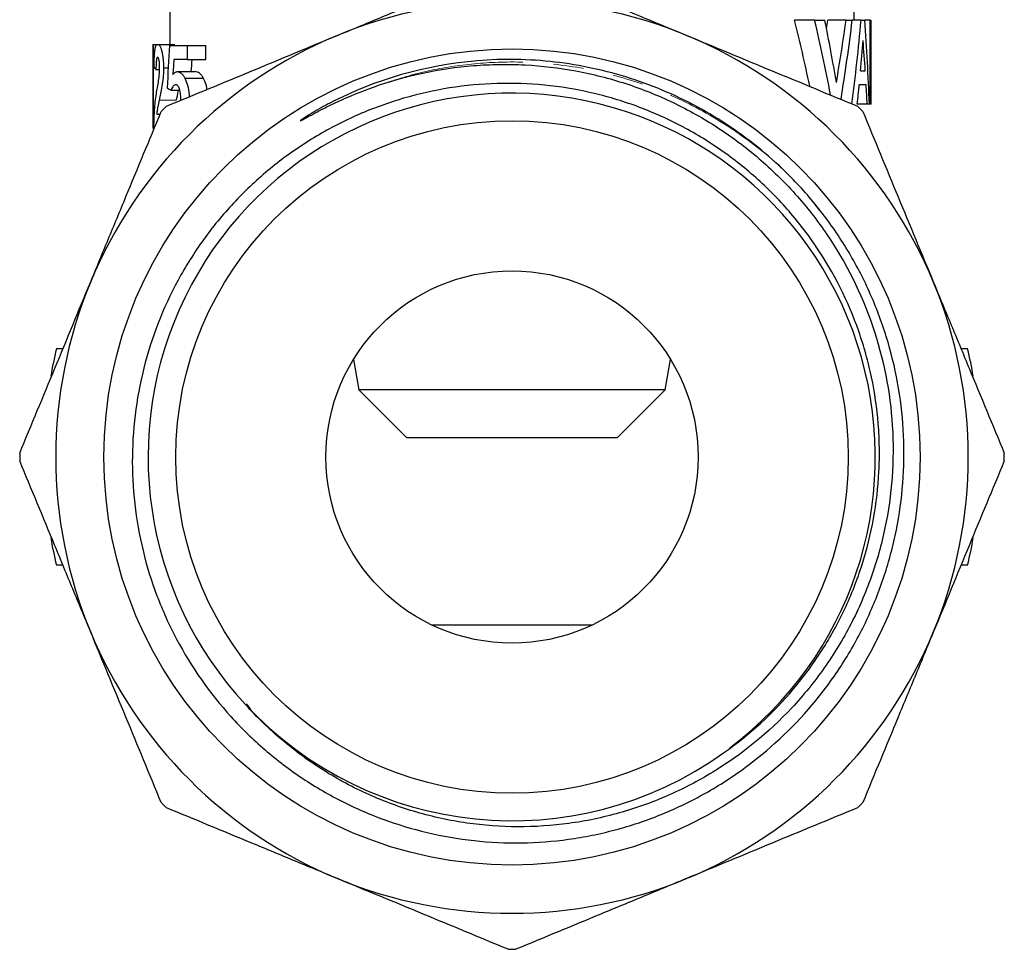
# Model space of a CAD drawing. Units: millimetres. Extents: x -30 to 583, y 18 to 329.
# Drawn here: x 338 to 379, y 217 to 256 of the extents above; entities that cross this region are included whole.
import ezdxf

# ---------------------------------------------------------------- set-up
doc = ezdxf.new("R2010")
doc.units = ezdxf.units.MM
doc.linetypes.add('PHANTOM', pattern=[12.7, 6.35, -1.27, 1.27, -1.27, 1.27, -1.27])

msp = doc.modelspace()

# ---------------------------------------------------------------- linework, layer by layer
at = {"color": 7, "linetype": 'Continuous', "lineweight": 25}
for p, q in [((344.285, 257.513), (344.285, 255.141)), ((372.785, 256.149), (372.785, 256.718)), ((371.137, 256.149), (370.298, 256.149)), ((371.137, 256.149), (371.564, 256.149)), ((372.444, 256.149), (371.688, 256.149)), ((372.444, 256.149), (372.704, 256.149)), ((373.072, 256.149), (372.704, 256.149)), ((373.072, 256.149), (373.225, 256.149)), ((373.445, 256.149), (373.225, 256.149)), ((373.445, 252.649), (373.445, 256.149)), ((373.445, 256.149), (373.479, 256.149)), ((373.479, 256.149), (373.479, 253.233)), ((343.585, 255.141), (343.585, 251.641)), ((343.585, 255.141), (343.597, 255.141)), ((343.597, 255.141), (343.597, 251.641)), ((343.597, 255.141), (343.782, 255.141)), ((343.782, 255.141), (344.492, 255.141)), ((344.28, 255.095), (345.009, 255.095)), ((345.009, 255.095), (345.009, 254.504)), ((345.009, 255.095), (345.787, 255.095)), ((345.787, 254.504), (345.787, 255.095)), ((345.009, 254.504), (344.456, 254.504)), ((345.009, 254.504), (345.787, 254.504)), ((343.708, 254.095), (343.862, 254.095)), ((344.024, 254.168), (344.221, 254.168)), ((344.593, 254.004), (345.347, 254.004)), ((373.048, 254.04), (373.245, 254.04)), ((344.911, 253.736), (345.683, 253.736)), ((373.282, 253.457), (372.994, 253.457)), ((344.344, 253.231), (344.704, 253.231)), ((373.479, 253.233), (373.485, 253.233)), ((373.485, 252.649), (373.485, 253.233)), ((373.328, 252.649), (372.913, 252.649)), ((373.415, 252.649), (373.328, 252.649)), ((373.445, 252.649), (373.415, 252.649)), ((373.485, 252.649), (373.445, 252.649)), ((343.743, 252.231), (343.864, 252.231)), ((339.833, 242.458), (339.561, 242.458)), ((377.508, 242.458), (377.236, 242.458)), ((351.935, 242.021), (352.157, 240.758)), ((364.912, 240.758), (365.135, 242.021)), ((352.157, 240.758), (354.157, 238.758)), ((352.345, 240.758), (352.157, 240.758)), ((364.912, 240.758), (352.345, 240.758)), ((362.912, 238.758), (364.912, 240.758)), ((354.286, 238.758), (354.157, 238.758)), ((362.912, 238.758), (354.286, 238.758)), ((339.833, 233.458), (339.561, 233.458)), ((377.508, 233.458), (377.236, 233.458)), ((361.861, 230.958), (355.209, 230.958)), ((347.461, 227.676), (347.637, 227.471))]:
    msp.add_line(p, q, dxfattribs=at)
at = {"color": 8, "linetype": 'PHANTOM', "lineweight": 18}
msp.add_line((343.841, 252.815), (344.553, 252.815), dxfattribs=at)
at = {"color": 7, "linetype": 'Continuous', "lineweight": 25}
for radius in [16.993, 14, 7.75]:
    msp.add_circle((358.535, 237.958), radius, dxfattribs=at)
for centre, radius, start, end in [((358.535, 237.958), 19, 67.5, 112.5), ((358.535, 237.958), 19, 112.5, 157.5), ((358.535, 237.958), 19, 22.5, 67.5), ((358.522, 237.966), 15.141, 306.8732, 222.9605), ((358.535, 237.958), 20.5, 134.5542, 135.4458), ((358.535, 237.958), 20.5, 44.5542, 45.4458), ((358.535, 237.958), 19, 157.5, 202.5), ((358.535, 237.958), 19, 337.5, 22.5), ((358.535, 237.958), 19.5, 166.6576, 170.0689), ((358.535, 237.958), 19.5, 9.9311, 13.3424), ((358.535, 237.958), 20.5, 179.5542, 180.4458), ((358.535, 237.958), 20.5, 359.5542, 0.4458), ((358.535, 237.958), 19.5, 189.9311, 193.3424), ((358.535, 237.958), 19.5, 346.6576, 350.0689), ((358.535, 237.958), 19, 202.5, 247.5), ((358.535, 237.958), 19, 292.5, 337.5), ((358.535, 237.958), 15.145, 222.9055, 305.5725), ((358.535, 237.958), 20.5, 224.5542, 225.4458), ((358.535, 237.958), 20.5, 314.5542, 315.4458), ((358.535, 237.958), 19, 247.5, 292.5), ((358.535, 237.958), 20.5, 269.5542, 270.4458)]:
    msp.add_arc(centre, radius, start, end, dxfattribs=at)
for centre, major_axis, ratio, start_param, end_param in [((358.535, 234.401), (0, 38.535), 0.369792, 5.228329, 5.312083), ((358.535, 234.401), (0, 40.428), 0.369792, 5.191597, 5.280408), ((358.535, 235.563), (0, 41.978), 0.356142, 5.155122, 5.224948), ((358.535, 271.599), (0, 40.164), 0.354795, 4.307861, 4.317553), ((358.535, 271.599), (0, 42.137), 0.354795, 4.269656, 4.336988), ((358.535, 269.089), (0, 40.582), 0.368389, 4.300614, 4.387866), ((358.535, 265.379), (0, 39.55), 0.378005, 4.384697, 4.476855), ((358.535, 248.841), (0, 39.362), 0.379808, 4.80929, 4.89914), ((358.535, 233.135), (0, 72.881), 0.205128, 1.264731, 1.290141), ((358.535, 263.871), (0, 40.964), 0.364955, 4.470049, 4.501526), ((358.535, 246.749), (0, 40.839), 0.366071, 4.89189, 4.923252), ((358.535, 230.035), (0, 72.757), 0.205479, 1.227788, 1.236854), ((358.535, 230.035), (0, 69.35), 0.205479, 1.210189, 1.217883), ((358.535, 254.334), (14.95, 0), 0.125, 3.221033, 3.269949), ((358.535, 263.852), (0, 40.908), 0.365451, 4.435011, 4.455481), ((358.535, 246.739), (0, 40.908), 0.365451, 4.857388, 4.877371), ((358.535, 253.992), (14.95, 0), 0.161616, 3.422248, 3.46164)]:
    msp.add_ellipse(centre, major_axis=major_axis, ratio=ratio, start_param=start_param, end_param=end_param, dxfattribs=at)
for points, knots in [([(351.264, 255.512), (351.857, 255.758), (352.45, 256.004), (353.64, 256.497), (354.238, 256.744), (356.023, 257.484), (357.204, 257.972), (358.375, 258.458)], [0, 0, 0, 0, 0.25, 0.25, 0.5, 0.5, 1, 1, 1, 1]), ([(358.877, 258.382), (360.025, 257.907), (361.176, 257.43), (363.485, 256.473), (364.644, 255.994), (365.806, 255.512)], [0, 0, 0, 0, 0.5, 0.5, 1, 1, 1, 1]), ([(344.152, 252.567), (345.33, 253.054), (346.511, 253.543), (348.881, 254.525), (350.07, 255.018), (351.264, 255.512)], [0, 0, 0, 0, 0.5, 0.5, 1, 1, 1, 1]), ([(365.806, 255.512), (366.991, 255.021), (368.183, 254.528), (370.565, 253.541), (371.745, 253.052), (372.917, 252.567)], [0, 0, 0, 0, 0.5, 0.5, 1, 1, 1, 1]), ([(343.632, 254.186), (343.633, 254.258), (343.634, 254.33), (343.637, 254.468), (343.639, 254.536), (343.645, 254.666), (343.649, 254.727), (343.658, 254.837), (343.664, 254.886), (343.683, 255.008), (343.699, 255.063), (343.727, 255.111), (343.737, 255.123), (343.759, 255.138), (343.77, 255.139), (343.782, 255.141)], [0, 0, 0, 0, 0.125, 0.125, 0.25, 0.25, 0.375, 0.375, 0.5, 0.5, 0.75, 0.75, 0.875, 0.875, 1, 1, 1, 1]), ([(343.782, 255.141), (343.805, 255.139), (343.831, 255.129), (343.884, 255.059), (343.911, 255.001), (343.949, 254.868), (343.96, 254.817), (343.981, 254.707), (343.991, 254.647), (344.007, 254.521), (344.013, 254.453), (344.022, 254.312), (344.023, 254.24), (344.024, 254.168)], [0, 0, 0, 0, 0.25, 0.25, 0.5, 0.5, 0.625, 0.625, 0.75, 0.75, 0.875, 0.875, 1, 1, 1, 1]), ([(343.779, 254.595), (343.769, 254.593), (343.759, 254.588), (343.74, 254.546), (343.732, 254.51), (343.719, 254.413), (343.715, 254.354), (343.71, 254.228), (343.709, 254.161), (343.708, 254.095)], [0, 0, 0, 0, 0.25, 0.25, 0.5, 0.5, 0.75, 0.75, 1, 1, 1, 1]), ([(343.863, 254.133), (343.862, 254.195), (343.861, 254.257), (343.854, 254.377), (343.847, 254.432), (343.83, 254.516), (343.821, 254.548), (343.8, 254.588), (343.789, 254.593), (343.779, 254.595)], [0, 0, 0, 0, 0.25, 0.25, 0.5, 0.5, 0.75, 0.75, 1, 1, 1, 1]), ([(352.767, 253.362), (354.12, 253.842), (355.51, 254.14), (357.294, 254.283), (357.653, 254.3), (358.367, 254.309), (358.723, 254.302), (359.787, 254.247), (360.494, 254.164), (361.547, 253.968), (361.898, 253.891), (362.591, 253.714), (362.933, 253.615), (363.945, 253.285), (364.602, 253.022), (365.561, 252.564), (365.876, 252.401), (366.498, 252.052), (366.805, 251.866), (367.705, 251.28), (368.273, 250.854), (369.348, 249.933), (369.855, 249.438), (370.805, 248.378), (371.25, 247.809), (372.448, 246.045), (373.082, 244.779), (374.01, 242.063), (374.284, 240.672), (374.416, 238.543), (374.412, 237.821), (374.309, 236.401), (374.21, 235.7), (373.921, 234.313), (373.73, 233.629), (373.251, 232.277), (372.966, 231.622), (372.315, 230.364), (371.947, 229.759), (371.129, 228.598), (370.674, 228.037), (369.216, 226.475), (368.119, 225.58), (366.282, 224.46), (365.648, 224.132), (364.349, 223.566), (363.682, 223.328), (362.313, 222.943), (361.606, 222.795), (360.196, 222.604), (359.489, 222.558), (358.073, 222.563), (357.364, 222.615), (355.942, 222.82), (355.247, 222.971), (353.887, 223.366), (353.222, 223.61), (351.922, 224.193), (351.286, 224.534), (350.084, 225.29), (349.513, 225.707), (348.432, 226.619), (347.921, 227.113), (347.441, 227.648)], [0, 0, 0, 0, 0.0625, 0.0625, 0.078125, 0.078125, 0.09375, 0.09375, 0.125, 0.125, 0.140625, 0.140625, 0.15625, 0.15625, 0.1875, 0.1875, 0.203125, 0.203125, 0.21875, 0.21875, 0.25, 0.25, 0.28125, 0.28125, 0.3125, 0.3125, 0.375, 0.375, 0.4375, 0.4375, 0.46875, 0.46875, 0.5, 0.5, 0.53125, 0.53125, 0.5625, 0.5625, 0.59375, 0.59375, 0.625, 0.625, 0.6875, 0.6875, 0.71875, 0.71875, 0.75, 0.75, 0.78125, 0.78125, 0.8125, 0.8125, 0.84375, 0.84375, 0.875, 0.875, 0.90625, 0.90625, 0.9375, 0.9375, 0.96875, 0.96875, 1, 1, 1, 1]), ([(370.243, 249.511), (369.494, 250.284), (368.669, 250.982), (366.904, 252.203), (365.961, 252.728), (363.987, 253.584), (362.959, 253.914), (360.856, 254.369), (359.787, 254.492), (356.56, 254.545), (354.407, 254.154), (351.91, 253.161), (351.421, 252.939), (350.707, 252.566), (350.471, 252.436), (350.125, 252.229), (350.01, 252.159), (349.869, 252.067), (349.841, 252.049), (349.786, 252.011), (349.758, 251.992), (349.729, 251.968), (349.726, 251.966), (349.722, 251.962), (349.72, 251.96), (349.72, 251.957), (349.722, 251.957), (349.73, 251.959), (349.738, 251.963), (349.76, 251.973), (349.775, 251.981), (349.819, 252.004), (349.848, 252.02), (350.109, 252.162), (350.342, 252.29), (350.814, 252.533), (351.052, 252.65), (351.775, 252.984), (352.266, 253.184), (352.767, 253.362)], [0, 0, 0, 0, 0.125, 0.125, 0.25, 0.25, 0.375, 0.375, 0.5, 0.5, 0.75, 0.75, 0.8125, 0.8125, 0.84375, 0.84375, 0.859375, 0.859375, 0.863281, 0.863281, 0.867188, 0.867188, 0.867676, 0.867676, 0.86792, 0.86792, 0.868164, 0.868164, 0.869141, 0.869141, 0.871094, 0.871094, 0.875, 0.875, 0.90625, 0.90625, 0.9375, 0.9375, 1, 1, 1, 1]), ([(343.832, 253.706), (343.84, 253.769), (343.848, 253.834), (343.857, 253.943), (343.859, 253.98), (343.862, 254.055), (343.862, 254.094), (343.863, 254.133)], [0, 0, 0, 0, 0.5, 0.5, 0.75, 0.75, 1, 1, 1, 1]), ([(344.024, 254.168), (344.023, 254.098), (344.022, 254.029), (344.016, 253.894), (344.012, 253.827), (343.995, 253.632), (343.978, 253.511), (343.942, 253.288), (343.921, 253.187), (343.88, 252.996), (343.86, 252.905), (343.841, 252.815)], [0, 0, 0, 0, 0.125, 0.125, 0.25, 0.25, 0.5, 0.5, 0.75, 0.75, 1, 1, 1, 1]), ([(344.411, 253.882), (344.438, 253.918), (344.467, 253.952), (344.513, 253.983), (344.528, 253.991), (344.56, 254.001), (344.577, 254.003), (344.593, 254.004)], [0, 0, 0, 0, 0.5, 0.5, 0.75, 0.75, 1, 1, 1, 1]), ([(344.593, 254.004), (344.62, 254.003), (344.647, 253.999), (344.702, 253.978), (344.729, 253.963), (344.783, 253.919), (344.81, 253.89), (344.862, 253.822), (344.887, 253.78), (344.911, 253.736)], [0, 0, 0, 0, 0.25, 0.25, 0.5, 0.5, 0.75, 0.75, 1, 1, 1, 1]), ([(345.683, 253.736), (345.658, 253.78), (345.631, 253.822), (345.577, 253.889), (345.548, 253.918), (345.49, 253.963), (345.461, 253.978), (345.403, 253.999), (345.375, 254.003), (345.347, 254.004)], [0, 0, 0, 0, 0.25, 0.25, 0.5, 0.5, 0.75, 0.75, 1, 1, 1, 1]), ([(367.345, 225.64), (368.436, 226.402), (369.407, 227.291), (370.473, 228.556), (370.68, 228.818), (371.073, 229.352), (371.26, 229.625), (371.793, 230.458), (372.11, 231.034), (372.531, 231.929), (372.661, 232.232), (372.903, 232.85), (373.015, 233.164), (373.315, 234.11), (373.473, 234.748), (373.707, 236.04), (373.782, 236.693), (373.832, 237.685), (373.838, 238.019), (373.828, 238.681), (373.813, 239.01), (373.734, 239.994), (373.641, 240.643), (373.437, 241.608), (373.359, 241.928), (373.182, 242.565), (373.082, 242.882), (372.533, 244.448), (371.943, 245.62), (370.835, 247.26), (370.425, 247.789), (369.551, 248.778), (369.086, 249.241), (368.098, 250.106), (367.576, 250.508), (366.474, 251.248), (365.901, 251.582), (364.726, 252.17), (364.122, 252.426), (363.191, 252.752), (362.876, 252.852), (362.239, 253.03), (361.915, 253.11), (360.296, 253.454), (358.988, 253.56), (357.008, 253.471), (356.344, 253.398), (355.046, 253.17), (354.408, 253.016), (353.154, 252.628), (352.537, 252.395), (351.326, 251.845), (350.742, 251.533), (349.619, 250.841), (349.079, 250.459), (348.044, 249.623), (347.558, 249.176), (346.648, 248.229), (346.224, 247.729), (345.635, 246.937), (345.446, 246.666), (345.085, 246.111), (344.912, 245.825), (344.101, 244.384), (343.605, 243.17), (343.093, 241.255), (342.961, 240.6), (342.782, 239.295), (342.734, 238.641), (342.718, 237.328), (342.75, 236.67), (342.9, 235.349), (343.016, 234.698), (343.325, 233.421), (343.519, 232.795), (343.868, 231.872), (343.994, 231.568), (344.267, 230.965), (344.414, 230.665), (345.189, 229.202), (345.942, 228.129), (347.271, 226.662), (347.75, 226.195), (348.75, 225.335), (349.273, 224.939), (350.366, 224.211), (350.935, 223.881), (351.824, 223.436), (352.127, 223.296), (352.735, 223.037), (353.042, 222.918), (353.972, 222.589), (354.602, 222.408), (355.885, 222.125), (356.539, 222.022), (358.523, 221.836), (359.835, 221.876), (361.461, 222.126), (361.786, 222.187), (362.434, 222.328), (362.757, 222.409), (363.711, 222.679), (364.33, 222.897), (365.538, 223.405), (366.126, 223.695), (367.271, 224.35), (367.83, 224.717), (369.414, 225.902), (370.36, 226.809), (371.613, 228.343), (372.004, 228.885), (372.706, 230), (373.021, 230.575), (373.581, 231.762), (373.826, 232.373), (374.138, 233.318), (374.232, 233.637), (374.4, 234.277), (374.475, 234.598), (374.668, 235.564), (374.757, 236.214), (374.858, 237.524), (374.869, 238.187), (374.78, 240.177), (374.563, 241.471), (374.1, 243.05), (373.997, 243.363), (373.773, 243.987), (373.65, 244.297), (373.257, 245.208), (372.961, 245.795), (372.3, 246.928), (371.937, 247.474), (371.14, 248.526), (370.706, 249.033), (370.243, 249.511)], [0, 0, 0, 0, 0.03125, 0.03125, 0.039062, 0.039062, 0.046875, 0.046875, 0.0625, 0.0625, 0.070312, 0.070312, 0.078125, 0.078125, 0.09375, 0.09375, 0.109375, 0.109375, 0.117188, 0.117188, 0.125, 0.125, 0.140625, 0.140625, 0.148438, 0.148438, 0.15625, 0.15625, 0.1875, 0.1875, 0.203125, 0.203125, 0.21875, 0.21875, 0.234375, 0.234375, 0.25, 0.25, 0.265625, 0.265625, 0.273438, 0.273438, 0.28125, 0.28125, 0.3125, 0.3125, 0.328125, 0.328125, 0.34375, 0.34375, 0.359375, 0.359375, 0.375, 0.375, 0.390625, 0.390625, 0.40625, 0.40625, 0.421875, 0.421875, 0.429688, 0.429688, 0.4375, 0.4375, 0.46875, 0.46875, 0.484375, 0.484375, 0.5, 0.5, 0.515625, 0.515625, 0.53125, 0.53125, 0.546875, 0.546875, 0.554688, 0.554688, 0.5625, 0.5625, 0.59375, 0.59375, 0.609375, 0.609375, 0.625, 0.625, 0.640625, 0.640625, 0.648438, 0.648438, 0.65625, 0.65625, 0.671875, 0.671875, 0.6875, 0.6875, 0.71875, 0.71875, 0.726563, 0.726563, 0.734375, 0.734375, 0.75, 0.75, 0.765625, 0.765625, 0.78125, 0.78125, 0.8125, 0.8125, 0.828125, 0.828125, 0.84375, 0.84375, 0.859375, 0.859375, 0.867188, 0.867188, 0.875, 0.875, 0.890625, 0.890625, 0.90625, 0.90625, 0.9375, 0.9375, 0.945313, 0.945313, 0.953125, 0.953125, 0.96875, 0.96875, 0.984375, 0.984375, 1, 1, 1, 1]), ([(343.738, 253.148), (343.752, 253.236), (343.768, 253.326), (343.8, 253.509), (343.817, 253.601), (343.832, 253.706)], [0, 0, 0, 0, 0.5, 0.5, 1, 1, 1, 1]), ([(344.533, 253.459), (344.514, 253.457), (344.497, 253.454), (344.462, 253.435), (344.445, 253.42), (344.413, 253.381), (344.398, 253.356), (344.369, 253.299), (344.356, 253.266), (344.344, 253.231)], [0, 0, 0, 0, 0.25, 0.25, 0.5, 0.5, 0.75, 0.75, 1, 1, 1, 1]), ([(344.746, 252.82), (344.746, 252.901), (344.743, 252.981), (344.728, 253.137), (344.714, 253.213), (344.673, 253.337), (344.647, 253.384), (344.591, 253.446), (344.562, 253.458), (344.533, 253.459)], [0, 0, 0, 0, 0.25, 0.25, 0.5, 0.5, 0.75, 0.75, 1, 1, 1, 1]), ([(344.911, 253.736), (344.953, 253.642), (345.036, 253.453), (345.086, 253.155), (345.091, 252.987), (345.092, 252.956)], [0, 0, 0, 0, 0.446021, 0.896748, 1, 1, 1, 1]), ([(345.836, 253.264), (345.828, 253.318), (345.803, 253.485), (345.738, 253.632), (345.691, 253.721), (345.683, 253.736)], [0, 0, 0, 0, 0.288036, 0.883857, 1, 1, 1, 1]), ([(343.625, 251.641), (343.626, 251.719), (343.627, 251.796), (343.63, 251.947), (343.632, 252.02), (343.637, 252.163), (343.641, 252.233), (343.648, 252.366), (343.652, 252.428), (343.667, 252.609), (343.679, 252.721), (343.706, 252.94), (343.721, 253.044), (343.738, 253.148)], [0, 0, 0, 0, 0.125, 0.125, 0.25, 0.25, 0.375, 0.375, 0.5, 0.5, 0.75, 0.75, 1, 1, 1, 1]), ([(344.553, 252.815), (344.586, 252.936), (344.619, 253.059), (344.646, 253.228), (344.646, 253.231)], [0, 0, 0, 0, 0.978774, 1, 1, 1, 1]), ([(343.841, 252.815), (343.821, 252.725), (343.803, 252.634), (343.777, 252.494), (343.769, 252.447), (343.755, 252.345), (343.749, 252.289), (343.743, 252.231)], [0, 0, 0, 0, 0.5, 0.5, 0.75, 0.75, 1, 1, 1, 1]), ([(340.981, 245.229), (341.227, 245.822), (341.473, 246.416), (341.966, 247.606), (342.213, 248.203), (342.953, 249.989), (343.441, 251.169), (343.927, 252.341)], [0, 0, 0, 0, 0.25, 0.25, 0.5, 0.5, 1, 1, 1, 1]), ([(373.143, 252.341), (373.631, 251.163), (374.12, 249.982), (375.102, 247.612), (375.594, 246.423), (376.089, 245.229)], [0, 0, 0, 0, 0.5, 0.5, 1, 1, 1, 1]), ([(338.035, 238.118), (338.523, 239.296), (339.012, 240.477), (339.994, 242.847), (340.487, 244.036), (340.981, 245.229)], [0, 0, 0, 0, 0.5, 0.5, 1, 1, 1, 1]), ([(376.089, 245.229), (376.334, 244.637), (376.58, 244.043), (377.073, 242.853), (377.32, 242.256), (378.06, 240.47), (378.549, 239.29), (379.034, 238.118)], [0, 0, 0, 0, 0.25, 0.25, 0.5, 0.5, 1, 1, 1, 1]), ([(340.981, 230.687), (340.736, 231.28), (340.49, 231.874), (339.997, 233.064), (339.749, 233.661), (339.01, 235.447), (338.521, 236.627), (338.035, 237.799)], [0, 0, 0, 0, 0.25, 0.25, 0.5, 0.5, 1, 1, 1, 1]), ([(379.034, 237.799), (378.546, 236.621), (378.057, 235.44), (377.075, 233.07), (376.583, 231.881), (376.089, 230.687)], [0, 0, 0, 0, 0.5, 0.5, 1, 1, 1, 1]), ([(343.927, 223.576), (343.439, 224.754), (342.95, 225.935), (341.968, 228.305), (341.476, 229.494), (340.981, 230.687)], [0, 0, 0, 0, 0.5, 0.5, 1, 1, 1, 1]), ([(376.089, 230.687), (375.843, 230.095), (375.597, 229.501), (375.104, 228.311), (374.857, 227.714), (374.117, 225.928), (373.628, 224.748), (373.143, 223.576)], [0, 0, 0, 0, 0.25, 0.25, 0.5, 0.5, 1, 1, 1, 1]), ([(351.264, 220.405), (350.671, 220.65), (350.077, 220.896), (348.887, 221.389), (348.29, 221.636), (346.504, 222.376), (345.324, 222.865), (344.152, 223.35)], [0, 0, 0, 0, 0.25, 0.25, 0.5, 0.5, 1, 1, 1, 1]), ([(372.917, 223.35), (371.74, 222.863), (370.559, 222.373), (368.189, 221.392), (366.999, 220.899), (365.806, 220.405)], [0, 0, 0, 0, 0.5, 0.5, 1, 1, 1, 1]), ([(358.375, 217.459), (357.198, 217.947), (356.017, 218.436), (353.647, 219.418), (352.457, 219.91), (351.264, 220.405)], [0, 0, 0, 0, 0.5, 0.5, 1, 1, 1, 1]), ([(365.806, 220.405), (365.213, 220.159), (364.619, 219.913), (363.429, 219.42), (362.832, 219.173), (361.046, 218.433), (359.866, 217.944), (358.694, 217.459)], [0, 0, 0, 0, 0.25, 0.25, 0.5, 0.5, 1, 1, 1, 1])]:
    msp.add_open_spline(points, degree=3, knots=knots, dxfattribs=at)
at = {"color": 8, "linetype": 'PHANTOM', "lineweight": 18}
msp.add_open_spline([(352.767, 253.362), (353.371, 253.565), (354.585, 253.974), (356.498, 254.316), (358.669, 254.461), (361.084, 254.279), (363.65, 253.665), (366.078, 252.655), (368.268, 251.288), (370.043, 249.815), (370.946, 248.703), (371.321, 248.242)], degree=3, knots=[0, 0, 0, 0, 0.092881, 0.186571, 0.282458, 0.409697, 0.538029, 0.665813, 0.791449, 0.913496, 1, 1, 1, 1], dxfattribs=at)

doc.saveas('drawing.dxf')
